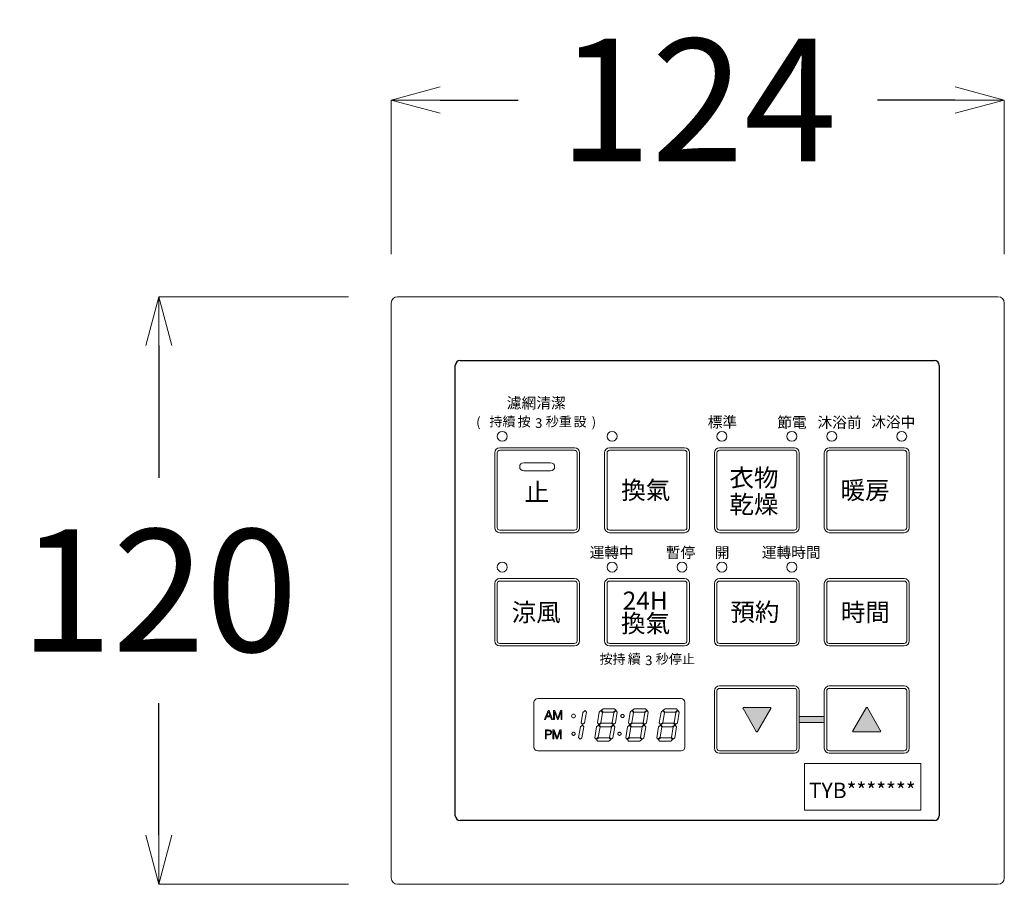
# Model space of a CAD drawing. Units: millimetres. Extents: x 2460 to 4708, y -6046 to -3176.
# Drawn here: x 3444 to 3645, y -5382 to -5205 of the extents above; entities that cross this region are included whole.
import ezdxf

# ---------------------------------------------------------------- set-up
doc = ezdxf.new("R2010")
doc.units = ezdxf.units.MM
doc.layers.add('標註線', color=7, linetype='Continuous', lineweight=9)
doc.layers.add('繪圖線', color=7, linetype='Continuous')
doc.layers.get('0').off()
doc.styles.get("Standard").update_dxf_attribs({"font": 'MSJH.ttf', "height": 25})
doc.dimstyles.get("Standard").update_dxf_attribs({"dimtxt": 25, "dimasz": 10, "dimexe": 0, "dimexo": 10, "dimgap": 10, "dimtad": 0, "dimtih": 1, "dimtoh": 1, "dimdec": 1, "dimdsep": 46, "dimtxsty": 'Standard', "dimblk": 'OPEN30', "dimcen": 0.09, "dimadec": 0, "dimazin": 2, "dimtfac": 1, "dimtdec": 1, "dimtofl": 0, "dimtmove": 1, "dimatfit": 3, "dimldrblk": 'OPEN30', "dimfxl": 1, "dimtolj": 1, "dimtzin": 0, "dimlwe": 9, "dimarcsym": 0})

# ---------------------------------------------------------------- blocks, each defined once
blk = doc.blocks.new('_OPEN30')
at = {"color": 0, "linetype": 'ByBlock'}
for p, q in [((-1, 0.268), (0, 0)), ((0, 0), (-1, -0.268)), ((0, 0), (-1, 0))]:
    blk.add_line(p, q, dxfattribs=at)
blk = doc.blocks.new('*D12')
at = {"layer": 'Defpoints', "color": 0, "transparency": 16777216}
for p in [(3645.28, -5221.4), (3520.15, -5262.83), (3645.28, -5262.83)]:
    blk.add_point(p, dxfattribs=at)
at = {"layer": '標註線', "color": 0, "linetype": 'Continuous', "lineweight": 9, "transparency": 16777216}
for p, q in [((3520.15, -5252.83), (3520.15, -5221.4)), ((3645.28, -5252.83), (3645.28, -5221.4))]:
    blk.add_line(p, q, dxfattribs=at)
at = {"layer": '標註線', "color": 0, "linetype": 'Continuous', "lineweight": -2, "transparency": 16777216}
for p, q in [((3530.15, -5221.4), (3546.05, -5221.4)), ((3635.28, -5221.4), (3619.38, -5221.4))]:
    blk.add_line(p, q, dxfattribs=at)
at = {"layer": '標註線', "color": 0, "lineweight": -2, "transparency": 16777216, "xscale": 10, "yscale": 10, "zscale": 10, "rotation": 180}
blk.add_blockref('_OPEN30', (3520.15, -5221.4), dxfattribs=at)
at = {"layer": '標註線', "color": 0, "lineweight": -2, "transparency": 16777216, "xscale": 10, "yscale": 10, "zscale": 10}
blk.add_blockref('_OPEN30', (3645.28, -5221.4), dxfattribs=at)
at = {"layer": '標註線', "color": 0, "transparency": 16777216, "insert": (3582.72, -5221.4), "char_height": 25, "attachment_point": 5}
blk.add_mtext('\\A1;124', dxfattribs=at)
blk = doc.blocks.new('*D13')
at = {"layer": 'Defpoints', "color": 0, "transparency": 16777216}
for p in [(3521.44, -5261.54), (3472.72, -5381.5), (3521.44, -5381.5)]:
    blk.add_point(p, dxfattribs=at)
at = {"layer": '標註線', "color": 0, "linetype": 'Continuous', "lineweight": 9, "transparency": 16777216}
for p, q in [((3511.44, -5261.54), (3472.72, -5261.54)), ((3511.44, -5381.5), (3472.72, -5381.5))]:
    blk.add_line(p, q, dxfattribs=at)
at = {"layer": '標註線', "color": 0, "linetype": 'Continuous', "lineweight": -2, "transparency": 16777216}
for p, q in [((3472.72, -5271.54), (3472.72, -5298.53)), ((3472.72, -5371.5), (3472.72, -5344.51))]:
    blk.add_line(p, q, dxfattribs=at)
at = {"layer": '標註線', "color": 0, "lineweight": -2, "transparency": 16777216, "xscale": 10, "yscale": 10, "zscale": 10}
for p, rotation in [((3472.72, -5261.54), 90), ((3472.72, -5381.5), 270)]:
    blk.add_blockref('_OPEN30', p, dxfattribs=dict(at, rotation=rotation))
at = {"layer": '標註線', "color": 0, "transparency": 16777216, "insert": (3472.72, -5321.52), "char_height": 25, "attachment_point": 5}
blk.add_mtext('\\A1;120', dxfattribs=at)

msp = doc.modelspace()

# ---------------------------------------------------------------- hatches: boundary and pattern name
at = {"layer": '繪圖線', "lineweight": 0}
h = msp.add_hatch(color=256, dxfattribs=at)
h.dxf.hatch_style = 2
edge = h.paths.add_edge_path()
edge.add_spline(control_points=[(3594.65, -5350.29), (3594.65, -5350.29), (3594.65, -5350.29), (3594.68, -5350.35), (3594.73, -5350.39), (3594.78, -5350.39), (3594.84, -5350.39), (3594.89, -5350.35), (3594.92, -5350.29), (3594.92, -5350.29), (3597.62, -5345.61), (3597.62, -5345.61), (3597.64, -5345.58), (3597.65, -5345.55), (3597.65, -5345.52), (3597.65, -5345.43), (3597.57, -5345.38), (3597.48, -5345.38), (3597.48, -5345.38), (3592.08, -5345.38), (3592.08, -5345.38), (3591.99, -5345.38), (3591.92, -5345.43), (3591.92, -5345.52), (3591.92, -5345.55), (3591.93, -5345.58), (3591.95, -5345.61), (3591.95, -5345.61), (3594.65, -5350.29), (3594.65, -5350.29)], knot_values=[-1, 0, 0, 0, 0, 0, 1, 1, 1, 2, 2, 2, 3, 3, 3, 4, 4, 4, 5, 5, 5, 6, 6, 6, 7, 7, 7, 8, 8, 8, 9, 9, 9, 9], degree=3, periodic=0)
h = msp.add_hatch(color=256, dxfattribs=at)
h.dxf.hatch_style = 2
h.paths.add_polyline_path([(3608.54, -5348.49), (3603.44, -5348.49), (3603.44, -5347.27), (3608.54, -5347.27)])
h = msp.add_hatch(color=256, dxfattribs=at)
h.dxf.hatch_style = 2
edge = h.paths.add_edge_path()
edge.add_spline(control_points=[(3614.36, -5350.15), (3614.36, -5350.15), (3614.36, -5350.15), (3614.34, -5350.18), (3614.33, -5350.21), (3614.33, -5350.25), (3614.33, -5350.33), (3614.41, -5350.39), (3614.5, -5350.39), (3614.5, -5350.39), (3619.9, -5350.39), (3619.9, -5350.39), (3620, -5350.39), (3620.07, -5350.33), (3620.07, -5350.25), (3620.07, -5350.21), (3620.06, -5350.18), (3620.04, -5350.15), (3620.04, -5350.15), (3617.34, -5345.47), (3617.34, -5345.47), (3617.31, -5345.41), (3617.26, -5345.38), (3617.2, -5345.38), (3617.15, -5345.38), (3617.1, -5345.41), (3617.06, -5345.47), (3617.06, -5345.47), (3614.36, -5350.15), (3614.36, -5350.15)], knot_values=[-1, 0, 0, 0, 0, 0, 1, 1, 1, 2, 2, 2, 3, 3, 3, 4, 4, 4, 5, 5, 5, 6, 6, 6, 7, 7, 7, 8, 8, 8, 9, 9, 9, 9], degree=3, periodic=0)

# ---------------------------------------------------------------- linework, layer by layer
at = {"layer": '繪圖線'}
for p, q in [((3534.23, -5274.58), (3631, -5274.58)), ((3533.23, -5367.5), (3533.23, -5275.58)), ((3632, -5275.58), (3632, -5367.5)), ((3631, -5368.5), (3534.23, -5368.5))]:
    msp.add_line(p, q, dxfattribs=at)
at = {"layer": '繪圖線', "lineweight": 0}
for p, q in [((3549.28, -5344.38), (3549.28, -5353.46)), ((3579.3, -5343.59), (3550.07, -5343.59)), ((3580.09, -5353.46), (3580.09, -5344.38)), ((3551.46, -5347.85), (3552.17, -5346.04)), ((3551.85, -5347.28), (3551.64, -5347.85)), ((3552.67, -5347.28), (3551.85, -5347.28)), ((3552.26, -5346.19), (3551.91, -5347.14)), ((3551.91, -5347.14), (3552.62, -5347.14)), ((3552.17, -5346.04), (3552.37, -5346.04)), ((3552.62, -5347.14), (3552.26, -5346.19)), ((3552.37, -5346.04), (3553.06, -5347.85)), ((3552.88, -5347.85), (3552.67, -5347.28)), ((3553.29, -5347.85), (3553.29, -5346.04)), ((3553.29, -5346.04), (3553.55, -5346.04)), ((3553.47, -5346.24), (3553.46, -5346.24)), ((3553.46, -5346.24), (3553.46, -5347.85)), ((3554.06, -5347.85), (3553.47, -5346.24)), ((3553.55, -5346.04), (3554.15, -5347.64)), ((3554.15, -5347.64), (3554.73, -5346.04)), ((3554.82, -5346.24), (3554.22, -5347.85)), ((3554.73, -5346.04), (3554.99, -5346.04)), ((3554.82, -5347.85), (3554.82, -5346.24)), ((3554.82, -5346.24), (3554.82, -5346.24)), ((3554.99, -5346.04), (3554.99, -5347.85)), ((3559.27, -5346.42), (3558.91, -5348.54)), ((3559.72, -5346.04), (3559.27, -5346.42)), ((3559.6, -5348.52), (3559.98, -5346.34)), ((3559.98, -5346.34), (3559.72, -5346.04)), ((3562.6, -5346.33), (3562.23, -5348.54)), ((3562.96, -5346.03), (3562.6, -5346.33)), ((3562.92, -5348.52), (3563.28, -5346.41)), ((3563.28, -5346.41), (3562.96, -5346.03)), ((3563.05, -5345.95), (3563.41, -5345.65)), ((3563.38, -5346.33), (3563.05, -5345.95)), ((3565.52, -5346.33), (3563.38, -5346.33)), ((3563.41, -5345.65), (3565.72, -5345.65)), ((3565.59, -5346.42), (3565.23, -5348.54)), ((3565.97, -5345.95), (3565.52, -5346.33)), ((3566.04, -5346.04), (3565.59, -5346.42)), ((3565.72, -5345.65), (3565.97, -5345.95)), ((3565.92, -5348.52), (3566.3, -5346.34)), ((3566.3, -5346.34), (3566.04, -5346.04)), ((3567.04, -5347.09), (3567.05, -5347.04)), ((3567.04, -5347.14), (3567.04, -5347.09)), ((3567.04, -5347.19), (3567.04, -5347.14)), ((3567.05, -5347.23), (3567.04, -5347.19)), ((3567.05, -5347.04), (3567.07, -5347)), ((3567.07, -5347.28), (3567.05, -5347.23)), ((3567.07, -5347), (3567.09, -5346.96)), ((3567.09, -5347.32), (3567.07, -5347.28)), ((3567.09, -5346.96), (3567.12, -5346.92)), ((3567.12, -5347.35), (3567.09, -5347.32)), ((3567.12, -5346.92), (3567.15, -5346.89)), ((3567.15, -5347.38), (3567.12, -5347.35)), ((3567.15, -5346.89), (3567.19, -5346.86)), ((3567.19, -5346.86), (3567.23, -5346.84)), ((3567.23, -5346.84), (3567.27, -5346.83)), ((3567.27, -5346.83), (3567.32, -5346.82)), ((3567.32, -5346.82), (3567.36, -5346.81)), ((3567.36, -5346.81), (3567.41, -5346.82)), ((3567.41, -5346.82), (3567.46, -5346.83)), ((3567.46, -5346.83), (3567.5, -5346.84)), ((3567.5, -5346.84), (3567.54, -5346.86)), ((3567.54, -5346.86), (3567.58, -5346.89)), ((3567.58, -5346.89), (3567.61, -5346.92)), ((3567.61, -5347.35), (3567.58, -5347.38)), ((3567.61, -5346.92), (3567.64, -5346.96)), ((3567.64, -5347.32), (3567.61, -5347.35)), ((3567.64, -5346.96), (3567.66, -5347)), ((3567.66, -5347.28), (3567.64, -5347.32)), ((3567.66, -5347), (3567.68, -5347.04)), ((3567.68, -5347.23), (3567.66, -5347.28)), ((3567.68, -5347.04), (3567.69, -5347.09)), ((3567.69, -5347.19), (3567.68, -5347.23)), ((3567.69, -5347.09), (3567.69, -5347.14)), ((3567.69, -5347.14), (3567.69, -5347.19)), ((3568.92, -5346.33), (3568.55, -5348.54)), ((3569.28, -5346.03), (3568.92, -5346.33)), ((3569.24, -5348.52), (3569.6, -5346.41)), ((3569.6, -5346.41), (3569.28, -5346.03)), ((3569.37, -5345.95), (3569.73, -5345.65)), ((3569.7, -5346.33), (3569.37, -5345.95)), ((3571.84, -5346.33), (3569.7, -5346.33)), ((3569.73, -5345.65), (3572.04, -5345.65)), ((3571.91, -5346.42), (3571.55, -5348.54)), ((3572.29, -5345.95), (3571.84, -5346.33)), ((3572.36, -5346.04), (3571.91, -5346.42)), ((3572.04, -5345.65), (3572.29, -5345.95)), ((3572.24, -5348.52), (3572.62, -5346.34)), ((3572.62, -5346.34), (3572.36, -5346.04)), ((3575.24, -5346.33), (3574.87, -5348.54)), ((3575.6, -5346.03), (3575.24, -5346.33)), ((3575.56, -5348.52), (3575.92, -5346.41)), ((3575.92, -5346.41), (3575.6, -5346.03)), ((3575.69, -5345.95), (3576.05, -5345.65)), ((3576.02, -5346.33), (3575.69, -5345.95)), ((3578.16, -5346.33), (3576.02, -5346.33)), ((3576.05, -5345.65), (3578.36, -5345.65)), ((3578.23, -5346.42), (3577.87, -5348.54)), ((3578.61, -5345.95), (3578.16, -5346.33)), ((3578.68, -5346.04), (3578.23, -5346.42)), ((3578.36, -5345.65), (3578.61, -5345.95)), ((3578.56, -5348.52), (3578.94, -5346.34)), ((3578.94, -5346.34), (3578.68, -5346.04)), ((3603.44, -5348.49), (3603.44, -5347.27)), ((3603.44, -5347.27), (3608.54, -5347.27)), ((3608.54, -5347.27), (3608.54, -5348.49)), ((3551.64, -5347.85), (3551.46, -5347.85)), ((3553.06, -5347.85), (3552.88, -5347.85)), ((3553.46, -5347.85), (3553.29, -5347.85)), ((3554.22, -5347.85), (3554.06, -5347.85)), ((3554.15, -5347.64), (3554.15, -5347.64)), ((3554.99, -5347.85), (3554.82, -5347.85)), ((3559.17, -5349.02), (3558.76, -5349.38)), ((3558.91, -5348.54), (3559.19, -5348.85)), ((3559.08, -5351.58), (3559.45, -5349.37)), ((3559.45, -5349.37), (3559.17, -5349.02)), ((3559.19, -5348.85), (3559.6, -5348.52)), ((3562.49, -5349.03), (3562.08, -5349.38)), ((3562.23, -5348.54), (3562.5, -5348.87)), ((3562.42, -5351.48), (3562.77, -5349.37)), ((3562.77, -5349.37), (3562.49, -5349.03)), ((3562.5, -5348.87), (3562.92, -5348.52)), ((3562.98, -5348.61), (3562.57, -5348.96)), ((3562.57, -5348.96), (3562.9, -5349.34)), ((3562.9, -5349.34), (3564.95, -5349.34)), ((3565.14, -5348.61), (3562.98, -5348.61)), ((3564.95, -5349.34), (3565.42, -5348.95)), ((3565.49, -5349.02), (3565.08, -5349.38)), ((3565.42, -5348.95), (3565.14, -5348.61)), ((3565.23, -5348.54), (3565.51, -5348.85)), ((3565.4, -5351.58), (3565.77, -5349.37)), ((3565.77, -5349.37), (3565.49, -5349.02)), ((3565.51, -5348.85), (3565.92, -5348.52)), ((3567.19, -5347.41), (3567.15, -5347.38)), ((3567.23, -5347.43), (3567.19, -5347.41)), ((3567.27, -5347.45), (3567.23, -5347.43)), ((3567.32, -5347.46), (3567.27, -5347.45)), ((3567.36, -5347.46), (3567.32, -5347.46)), ((3567.41, -5347.46), (3567.36, -5347.46)), ((3567.46, -5347.45), (3567.41, -5347.46)), ((3567.5, -5347.43), (3567.46, -5347.45)), ((3567.54, -5347.41), (3567.5, -5347.43)), ((3567.58, -5347.38), (3567.54, -5347.41)), ((3568.81, -5349.03), (3568.4, -5349.38)), ((3568.55, -5348.54), (3568.82, -5348.87)), ((3568.74, -5351.48), (3569.09, -5349.37)), ((3569.09, -5349.37), (3568.81, -5349.03)), ((3568.82, -5348.87), (3569.24, -5348.52)), ((3569.3, -5348.61), (3568.89, -5348.96)), ((3568.89, -5348.96), (3569.22, -5349.34)), ((3569.22, -5349.34), (3571.27, -5349.34)), ((3571.46, -5348.61), (3569.3, -5348.61)), ((3571.27, -5349.34), (3571.74, -5348.95)), ((3571.81, -5349.02), (3571.4, -5349.38)), ((3571.74, -5348.95), (3571.46, -5348.61)), ((3571.55, -5348.54), (3571.83, -5348.85)), ((3571.72, -5351.58), (3572.09, -5349.37)), ((3572.09, -5349.37), (3571.81, -5349.02)), ((3571.83, -5348.85), (3572.24, -5348.52)), ((3575.13, -5349.03), (3574.72, -5349.38)), ((3574.87, -5348.54), (3575.14, -5348.87)), ((3575.06, -5351.48), (3575.41, -5349.37)), ((3575.41, -5349.37), (3575.13, -5349.03)), ((3575.14, -5348.87), (3575.56, -5348.52)), ((3575.62, -5348.61), (3575.21, -5348.96)), ((3575.21, -5348.96), (3575.54, -5349.34)), ((3575.54, -5349.34), (3577.59, -5349.34)), ((3577.78, -5348.61), (3575.62, -5348.61)), ((3577.59, -5349.34), (3578.06, -5348.95)), ((3578.13, -5349.02), (3577.72, -5349.38)), ((3578.06, -5348.95), (3577.78, -5348.61)), ((3577.87, -5348.54), (3578.15, -5348.85)), ((3578.04, -5351.58), (3578.41, -5349.37)), ((3578.41, -5349.37), (3578.13, -5349.02)), ((3578.15, -5348.85), (3578.56, -5348.52)), ((3608.54, -5348.49), (3603.44, -5348.49)), ((3553.15, -5351.8), (3553.15, -5349.99)), ((3553.15, -5349.99), (3553.41, -5349.99)), ((3553.33, -5350.19), (3553.32, -5350.19)), ((3553.32, -5350.19), (3553.32, -5351.8)), ((3553.92, -5351.8), (3553.33, -5350.19)), ((3553.41, -5349.99), (3554.01, -5351.59)), ((3554.01, -5351.59), (3554.59, -5349.99)), ((3554.68, -5350.19), (3554.08, -5351.8)), ((3554.59, -5349.99), (3554.85, -5349.99)), ((3554.68, -5351.8), (3554.68, -5350.19)), ((3554.68, -5350.19), (3554.68, -5350.19)), ((3554.85, -5349.99), (3554.85, -5351.8)), ((3557.04, -5350.72), (3557.05, -5350.68)), ((3557.04, -5350.77), (3557.04, -5350.72)), ((3557.04, -5350.82), (3557.04, -5350.77)), ((3557.05, -5350.87), (3557.04, -5350.82)), ((3557.05, -5350.68), (3557.07, -5350.63)), ((3557.07, -5350.91), (3557.05, -5350.87)), ((3557.07, -5350.63), (3557.09, -5350.59)), ((3557.09, -5350.95), (3557.07, -5350.91)), ((3557.09, -5350.59), (3557.12, -5350.56)), ((3557.12, -5350.99), (3557.09, -5350.95)), ((3557.12, -5350.56), (3557.15, -5350.53)), ((3557.15, -5351.02), (3557.12, -5350.99)), ((3557.15, -5350.53), (3557.19, -5350.5)), ((3557.19, -5351.05), (3557.15, -5351.02)), ((3557.19, -5350.5), (3557.23, -5350.48)), ((3557.23, -5351.07), (3557.19, -5351.05)), ((3557.23, -5350.48), (3557.27, -5350.46)), ((3557.27, -5351.08), (3557.23, -5351.07)), ((3557.27, -5350.46), (3557.32, -5350.45)), ((3557.32, -5351.1), (3557.27, -5351.08)), ((3557.32, -5350.45), (3557.36, -5350.45)), ((3557.36, -5351.1), (3557.32, -5351.1)), ((3557.36, -5350.45), (3557.41, -5350.45)), ((3557.41, -5351.1), (3557.36, -5351.1)), ((3557.41, -5350.45), (3557.46, -5350.46)), ((3557.46, -5351.08), (3557.41, -5351.1)), ((3557.46, -5350.46), (3557.5, -5350.48)), ((3557.5, -5351.07), (3557.46, -5351.08)), ((3557.5, -5350.48), (3557.54, -5350.5)), ((3557.54, -5351.05), (3557.5, -5351.07)), ((3557.54, -5350.5), (3557.58, -5350.53)), ((3557.58, -5351.02), (3557.54, -5351.05)), ((3557.58, -5350.53), (3557.61, -5350.56)), ((3557.61, -5350.99), (3557.58, -5351.02)), ((3557.61, -5350.56), (3557.64, -5350.59)), ((3557.64, -5350.95), (3557.61, -5350.99)), ((3557.64, -5350.59), (3557.66, -5350.63)), ((3557.66, -5350.91), (3557.64, -5350.95)), ((3557.66, -5350.63), (3557.68, -5350.68)), ((3557.68, -5350.87), (3557.66, -5350.91)), ((3557.68, -5350.68), (3557.69, -5350.72)), ((3557.69, -5350.82), (3557.68, -5350.87)), ((3557.69, -5350.72), (3557.69, -5350.77)), ((3557.69, -5350.77), (3557.69, -5350.82)), ((3558.76, -5349.38), (3558.39, -5351.51)), ((3562.08, -5349.38), (3561.71, -5351.57)), ((3565.08, -5349.38), (3564.72, -5351.51)), ((3566.42, -5350.72), (3566.43, -5350.68)), ((3566.42, -5350.77), (3566.42, -5350.72)), ((3566.42, -5350.82), (3566.42, -5350.77)), ((3566.43, -5350.87), (3566.42, -5350.82)), ((3566.43, -5350.68), (3566.45, -5350.63)), ((3566.45, -5350.91), (3566.43, -5350.87)), ((3566.45, -5350.63), (3566.47, -5350.59)), ((3566.47, -5350.95), (3566.45, -5350.91)), ((3566.47, -5350.59), (3566.5, -5350.56)), ((3566.5, -5350.99), (3566.47, -5350.95)), ((3566.5, -5350.56), (3566.53, -5350.53)), ((3566.53, -5351.02), (3566.5, -5350.99)), ((3566.53, -5350.53), (3566.57, -5350.5)), ((3566.57, -5351.05), (3566.53, -5351.02)), ((3566.57, -5350.5), (3566.61, -5350.48)), ((3566.61, -5351.07), (3566.57, -5351.05)), ((3566.61, -5350.48), (3566.65, -5350.46)), ((3566.65, -5351.08), (3566.61, -5351.07)), ((3566.65, -5350.46), (3566.69, -5350.45)), ((3566.69, -5351.1), (3566.65, -5351.08)), ((3566.69, -5350.45), (3566.74, -5350.45)), ((3566.74, -5351.1), (3566.69, -5351.1)), ((3566.74, -5350.45), (3566.79, -5350.45)), ((3566.79, -5351.1), (3566.74, -5351.1)), ((3566.79, -5350.45), (3566.84, -5350.46)), ((3566.84, -5351.08), (3566.79, -5351.1)), ((3566.84, -5350.46), (3566.88, -5350.48)), ((3566.88, -5351.07), (3566.84, -5351.08)), ((3566.88, -5350.48), (3566.92, -5350.5)), ((3566.92, -5351.05), (3566.88, -5351.07)), ((3566.92, -5350.5), (3566.96, -5350.53)), ((3566.96, -5351.02), (3566.92, -5351.05)), ((3566.96, -5350.53), (3566.99, -5350.56)), ((3566.99, -5350.99), (3566.96, -5351.02)), ((3566.99, -5350.56), (3567.02, -5350.59)), ((3567.02, -5350.95), (3566.99, -5350.99)), ((3567.02, -5350.59), (3567.04, -5350.63)), ((3567.04, -5350.91), (3567.02, -5350.95)), ((3567.04, -5350.63), (3567.06, -5350.68)), ((3567.06, -5350.87), (3567.04, -5350.91)), ((3567.06, -5350.68), (3567.07, -5350.72)), ((3567.07, -5350.82), (3567.06, -5350.87)), ((3567.07, -5350.72), (3567.07, -5350.77)), ((3567.07, -5350.77), (3567.07, -5350.82)), ((3568.4, -5349.38), (3568.03, -5351.57)), ((3571.4, -5349.38), (3571.04, -5351.51)), ((3574.72, -5349.38), (3574.35, -5351.57)), ((3577.72, -5349.38), (3577.36, -5351.51)), ((3553.32, -5351.8), (3553.15, -5351.8)), ((3554.08, -5351.8), (3553.92, -5351.8)), ((3554.01, -5351.59), (3554.01, -5351.59)), ((3554.85, -5351.8), (3554.68, -5351.8)), ((3558.39, -5351.51), (3558.72, -5351.88)), ((3558.72, -5351.88), (3559.08, -5351.58)), ((3561.71, -5351.57), (3561.95, -5351.86)), ((3561.95, -5351.86), (3562.42, -5351.48)), ((3562.48, -5351.57), (3562.03, -5351.95)), ((3562.03, -5351.95), (3562.28, -5352.26)), ((3562.28, -5352.26), (3564.58, -5352.26)), ((3564.62, -5351.57), (3562.48, -5351.57)), ((3564.58, -5352.26), (3564.95, -5351.95)), ((3564.95, -5351.95), (3564.62, -5351.57)), ((3564.72, -5351.51), (3565.04, -5351.88)), ((3565.04, -5351.88), (3565.4, -5351.58)), ((3568.03, -5351.57), (3568.27, -5351.86)), ((3568.27, -5351.86), (3568.74, -5351.48)), ((3568.8, -5351.57), (3568.35, -5351.95)), ((3568.35, -5351.95), (3568.6, -5352.26)), ((3568.6, -5352.26), (3570.9, -5352.26)), ((3570.95, -5351.57), (3568.8, -5351.57)), ((3570.9, -5352.26), (3571.27, -5351.95)), ((3571.27, -5351.95), (3570.95, -5351.57)), ((3571.04, -5351.51), (3571.36, -5351.88)), ((3571.36, -5351.88), (3571.72, -5351.58)), ((3574.35, -5351.57), (3574.59, -5351.86)), ((3574.59, -5351.86), (3575.06, -5351.48)), ((3575.12, -5351.57), (3574.67, -5351.95)), ((3574.67, -5351.95), (3574.92, -5352.26)), ((3574.92, -5352.26), (3577.22, -5352.26)), ((3577.27, -5351.57), (3575.12, -5351.57)), ((3577.22, -5352.26), (3577.59, -5351.95)), ((3577.59, -5351.95), (3577.27, -5351.57)), ((3577.36, -5351.51), (3577.68, -5351.88)), ((3577.68, -5351.88), (3578.04, -5351.58)), ((3550.07, -5354.25), (3579.3, -5354.25))]:
    msp.add_line(p, q, dxfattribs=at)
at = {"layer": '繪圖線', "lineweight": 0, "ltscale": 0.5}
for p, q in [((3604.52, -5356.87), (3604.52, -5366.35)), ((3604.52, -5356.87), (3628.22, -5356.87)), ((3628.22, -5356.87), (3628.22, -5366.35)), ((3604.52, -5366.35), (3628.22, -5366.35))]:
    msp.add_line(p, q, dxfattribs=at)
at = {"layer": '繪圖線', "lineweight": 0}
msp.add_circle((3557.36, -5347.14), 0.395, dxfattribs=at)
at = {"layer": '繪圖線'}
for centre, start, end in [((3534.23, -5275.58), 90, 180), ((3631, -5275.58), 0, 90), ((3534.23, -5367.5), 180, 270), ((3631, -5367.5), 270, 0)]:
    msp.add_arc(centre, 1, start, end, dxfattribs=at)
at = {"layer": '繪圖線', "lineweight": 0}
for centre, start, end in [((3550.07, -5344.38), 90, 180), ((3579.3, -5344.38), 0, 90), ((3550.07, -5353.46), 180, 270), ((3579.3, -5353.46), 270, 0)]:
    msp.add_arc(centre, 0.79, start, end, dxfattribs=at)
at = {"layer": '繪圖線', "lineweight": 20}
for points in [[(3520.15, -5262.83), (3520.15, -5262.12), (3520.73, -5261.54), (3521.44, -5261.54)], [(3520.15, -5380.21), (3520.15, -5380.21), (3520.15, -5262.83), (3520.15, -5262.83)], [(3521.44, -5261.54), (3521.44, -5261.54), (3643.99, -5261.54), (3643.99, -5261.54)], [(3643.99, -5261.54), (3644.7, -5261.54), (3645.28, -5262.12), (3645.28, -5262.83)], [(3645.28, -5262.83), (3645.28, -5262.83), (3645.28, -5380.21), (3645.28, -5380.21)], [(3521.44, -5381.5), (3520.73, -5381.5), (3520.15, -5380.92), (3520.15, -5380.21)], [(3643.99, -5381.5), (3643.99, -5381.5), (3521.44, -5381.5), (3521.44, -5381.5)], [(3645.28, -5380.21), (3645.28, -5380.92), (3644.7, -5381.5), (3643.99, -5381.5)]]:
    msp.add_open_spline(points, degree=3, dxfattribs=at)
at = {"layer": '繪圖線', "lineweight": 0}
for points, knots in [([(3543.83, -5290.05), (3543.83, -5290.62), (3543.37, -5291.07), (3542.81, -5291.07), (3542.25, -5291.07), (3541.79, -5290.62), (3541.79, -5290.05), (3541.79, -5289.49), (3542.25, -5289.04), (3542.81, -5289.04), (3543.37, -5289.04), (3543.83, -5289.49), (3543.83, -5290.05)], [0, 0, 0, 0, 1, 1, 1, 2, 2, 2, 3, 3, 3, 4, 4, 4, 4]), ([(3566.25, -5290.05), (3566.25, -5290.62), (3565.79, -5291.07), (3565.23, -5291.07), (3564.67, -5291.07), (3564.21, -5290.62), (3564.21, -5290.05), (3564.21, -5289.49), (3564.67, -5289.04), (3565.23, -5289.04), (3565.79, -5289.04), (3566.25, -5289.49), (3566.25, -5290.05)], [0, 0, 0, 0, 1, 1, 1, 2, 2, 2, 3, 3, 3, 4, 4, 4, 4]), ([(3588.67, -5290.05), (3588.67, -5290.62), (3588.21, -5291.07), (3587.65, -5291.07), (3587.09, -5291.07), (3586.63, -5290.62), (3586.63, -5290.05), (3586.63, -5289.49), (3587.09, -5289.04), (3587.65, -5289.04), (3588.21, -5289.04), (3588.67, -5289.49), (3588.67, -5290.05)], [0, 0, 0, 0, 1, 1, 1, 2, 2, 2, 3, 3, 3, 4, 4, 4, 4]), ([(3602.94, -5290.05), (3602.94, -5290.62), (3602.48, -5291.07), (3601.92, -5291.07), (3601.35, -5291.07), (3600.9, -5290.62), (3600.9, -5290.05), (3600.9, -5289.49), (3601.35, -5289.03), (3601.92, -5289.03), (3602.48, -5289.03), (3602.94, -5289.49), (3602.94, -5290.05)], [0, 0, 0, 0, 1, 1, 1, 2, 2, 2, 3, 3, 3, 4, 4, 4, 4]), ([(3602.94, -5290.05), (3602.94, -5290.62), (3602.48, -5291.07), (3601.92, -5291.07), (3601.35, -5291.07), (3600.9, -5290.62), (3600.9, -5290.05), (3600.9, -5289.49), (3601.35, -5289.04), (3601.92, -5289.04), (3602.48, -5289.04), (3602.94, -5289.49), (3602.94, -5290.05)], [0, 0, 0, 0, 1, 1, 1, 2, 2, 2, 3, 3, 3, 4, 4, 4, 4]), ([(3611.09, -5290.05), (3611.09, -5290.62), (3610.63, -5291.07), (3610.07, -5291.07), (3609.51, -5291.07), (3609.05, -5290.62), (3609.05, -5290.05), (3609.05, -5289.49), (3609.51, -5289.04), (3610.07, -5289.04), (3610.63, -5289.04), (3611.09, -5289.49), (3611.09, -5290.05)], [0, 0, 0, 0, 1, 1, 1, 2, 2, 2, 3, 3, 3, 4, 4, 4, 4]), ([(3625.36, -5290.05), (3625.36, -5290.62), (3624.9, -5291.07), (3624.34, -5291.07), (3623.77, -5291.07), (3623.32, -5290.62), (3623.32, -5290.05), (3623.32, -5289.49), (3623.77, -5289.04), (3624.34, -5289.04), (3624.9, -5289.04), (3625.36, -5289.49), (3625.36, -5290.05)], [0, 0, 0, 0, 1, 1, 1, 2, 2, 2, 3, 3, 3, 4, 4, 4, 4]), ([(3547.19, -5295.45), (3546.74, -5295.45), (3546.37, -5295.82), (3546.37, -5296.27), (3546.37, -5296.72), (3546.74, -5297.08), (3547.19, -5297.08)], [1, 1, 1, 1, 2, 2, 2, 3, 3, 3, 3]), ([(3552.69, -5297.08), (3553.14, -5297.08), (3553.51, -5296.72), (3553.51, -5296.27), (3553.51, -5295.82), (3553.14, -5295.45), (3552.69, -5295.45)], [4, 4, 4, 4, 5, 5, 5, 6, 6, 6, 6]), ([(3543.83, -5316.75), (3543.83, -5317.31), (3543.37, -5317.77), (3542.81, -5317.77), (3542.25, -5317.77), (3541.79, -5317.31), (3541.79, -5316.75), (3541.79, -5316.19), (3542.25, -5315.73), (3542.81, -5315.73), (3543.37, -5315.73), (3543.83, -5316.19), (3543.83, -5316.75)], [0, 0, 0, 0, 1, 1, 1, 2, 2, 2, 3, 3, 3, 4, 4, 4, 4]), ([(3566.25, -5316.75), (3566.25, -5317.31), (3565.79, -5317.77), (3565.23, -5317.77), (3564.67, -5317.77), (3564.21, -5317.31), (3564.21, -5316.75), (3564.21, -5316.19), (3564.67, -5315.73), (3565.23, -5315.73), (3565.79, -5315.73), (3566.25, -5316.19), (3566.25, -5316.75)], [0, 0, 0, 0, 1, 1, 1, 2, 2, 2, 3, 3, 3, 4, 4, 4, 4]), ([(3566.25, -5316.75), (3566.25, -5317.31), (3565.79, -5317.77), (3565.23, -5317.77), (3564.67, -5317.77), (3564.21, -5317.31), (3564.21, -5316.75), (3564.21, -5316.19), (3564.67, -5315.73), (3565.23, -5315.73), (3565.79, -5315.73), (3566.25, -5316.19), (3566.25, -5316.75)], [0, 0, 0, 0, 1, 1, 1, 2, 2, 2, 3, 3, 3, 4, 4, 4, 4]), ([(3580.51, -5316.75), (3580.51, -5317.31), (3580.06, -5317.77), (3579.5, -5317.77), (3578.93, -5317.77), (3578.48, -5317.31), (3578.48, -5316.75), (3578.48, -5316.19), (3578.93, -5315.73), (3579.5, -5315.73), (3580.06, -5315.73), (3580.51, -5316.19), (3580.51, -5316.75)], [0, 0, 0, 0, 1, 1, 1, 2, 2, 2, 3, 3, 3, 4, 4, 4, 4]), ([(3588.67, -5316.75), (3588.67, -5317.31), (3588.21, -5317.77), (3587.65, -5317.77), (3587.09, -5317.77), (3586.63, -5317.31), (3586.63, -5316.75), (3586.63, -5316.19), (3587.09, -5315.73), (3587.65, -5315.73), (3588.21, -5315.73), (3588.67, -5316.19), (3588.67, -5316.75)], [0, 0, 0, 0, 1, 1, 1, 2, 2, 2, 3, 3, 3, 4, 4, 4, 4]), ([(3602.94, -5316.75), (3602.94, -5317.31), (3602.48, -5317.77), (3601.92, -5317.77), (3601.35, -5317.77), (3600.9, -5317.31), (3600.9, -5316.75), (3600.9, -5316.19), (3601.35, -5315.73), (3601.92, -5315.73), (3602.48, -5315.73), (3602.94, -5316.19), (3602.94, -5316.75)], [0, 0, 0, 0, 1, 1, 1, 2, 2, 2, 3, 3, 3, 4, 4, 4, 4]), ([(3592.08, -5345.38), (3591.99, -5345.38), (3591.92, -5345.43), (3591.92, -5345.52), (3591.92, -5345.55), (3591.93, -5345.58), (3591.95, -5345.61)], [1, 1, 1, 1, 2, 2, 2, 3, 3, 3, 3]), ([(3597.62, -5345.61), (3597.64, -5345.58), (3597.65, -5345.55), (3597.65, -5345.52), (3597.65, -5345.43), (3597.57, -5345.38), (3597.48, -5345.38)], [7, 7, 7, 7, 8, 8, 8, 9, 9, 9, 9]), ([(3617.34, -5345.47), (3617.31, -5345.41), (3617.26, -5345.38), (3617.2, -5345.38), (3617.15, -5345.38), (3617.1, -5345.41), (3617.06, -5345.47)], [1, 1, 1, 1, 2, 2, 2, 3, 3, 3, 3]), ([(3552.28, -5349.99), (3552.75, -5349.99), (3552.87, -5350.23), (3552.87, -5350.5), (3552.87, -5350.9), (3552.51, -5351), (3552.18, -5351)], [2, 2, 2, 2, 3, 3, 3, 4, 4, 4, 4]), ([(3552.18, -5350.86), (3552.5, -5350.86), (3552.7, -5350.79), (3552.7, -5350.49), (3552.7, -5350.26), (3552.55, -5350.14), (3552.23, -5350.14)], [0, 0, 0, 0, 1, 1, 1, 2, 2, 2, 2]), ([(3614.36, -5350.15), (3614.34, -5350.18), (3614.33, -5350.21), (3614.33, -5350.25), (3614.33, -5350.33), (3614.41, -5350.39), (3614.5, -5350.39)], [4, 4, 4, 4, 5, 5, 5, 6, 6, 6, 6])]:
    msp.add_open_spline(points, degree=3, knots=knots, dxfattribs=at)
for points in [[(3541.28, -5293.41), (3541.28, -5292.85), (3541.74, -5292.39), (3542.3, -5292.39)], [(3542.3, -5292.9), (3542.02, -5292.9), (3541.79, -5293.13), (3541.79, -5293.41)], [(3542.3, -5292.39), (3542.3, -5292.39), (3557.59, -5292.39), (3557.59, -5292.39)], [(3557.59, -5292.9), (3557.59, -5292.9), (3542.3, -5292.9), (3542.3, -5292.9)], [(3557.59, -5292.39), (3558.15, -5292.39), (3558.6, -5292.85), (3558.6, -5293.41)], [(3558.1, -5293.41), (3558.1, -5293.13), (3557.87, -5292.9), (3557.59, -5292.9)], [(3563.7, -5293.41), (3563.7, -5292.85), (3564.16, -5292.39), (3564.72, -5292.39)], [(3564.72, -5292.9), (3564.44, -5292.9), (3564.21, -5293.13), (3564.21, -5293.41)], [(3564.72, -5292.39), (3564.72, -5292.39), (3580.01, -5292.39), (3580.01, -5292.39)], [(3580.01, -5292.9), (3580.01, -5292.9), (3564.72, -5292.9), (3564.72, -5292.9)], [(3580.01, -5292.39), (3580.57, -5292.39), (3581.02, -5292.85), (3581.02, -5293.41)], [(3580.52, -5293.41), (3580.52, -5293.13), (3580.29, -5292.9), (3580.01, -5292.9)], [(3586.12, -5293.41), (3586.12, -5292.85), (3586.58, -5292.39), (3587.14, -5292.39)], [(3587.14, -5292.9), (3586.86, -5292.9), (3586.63, -5293.13), (3586.63, -5293.41)], [(3587.14, -5292.39), (3587.14, -5292.39), (3602.43, -5292.39), (3602.43, -5292.39)], [(3602.43, -5292.9), (3602.43, -5292.9), (3587.14, -5292.9), (3587.14, -5292.9)], [(3602.43, -5292.39), (3602.99, -5292.39), (3603.44, -5292.85), (3603.44, -5293.41)], [(3602.93, -5293.41), (3602.93, -5293.13), (3602.71, -5292.9), (3602.43, -5292.9)], [(3608.54, -5293.41), (3608.54, -5292.85), (3609, -5292.39), (3609.56, -5292.39)], [(3609.56, -5292.9), (3609.28, -5292.9), (3609.05, -5293.13), (3609.05, -5293.41)], [(3609.56, -5292.39), (3609.56, -5292.39), (3624.85, -5292.39), (3624.85, -5292.39)], [(3624.85, -5292.9), (3624.85, -5292.9), (3609.56, -5292.9), (3609.56, -5292.9)], [(3624.85, -5292.39), (3625.41, -5292.39), (3625.87, -5292.85), (3625.87, -5293.41)], [(3625.36, -5293.41), (3625.36, -5293.13), (3625.13, -5292.9), (3624.85, -5292.9)], [(3541.28, -5308.7), (3541.28, -5308.7), (3541.28, -5293.41), (3541.28, -5293.41)], [(3541.79, -5293.41), (3541.79, -5293.41), (3541.79, -5308.7), (3541.79, -5308.7)], [(3558.1, -5308.7), (3558.1, -5308.7), (3558.1, -5293.41), (3558.1, -5293.41)], [(3558.6, -5293.41), (3558.6, -5293.41), (3558.6, -5308.7), (3558.6, -5308.7)], [(3563.7, -5308.7), (3563.7, -5308.7), (3563.7, -5293.41), (3563.7, -5293.41)], [(3564.21, -5293.41), (3564.21, -5293.41), (3564.21, -5308.7), (3564.21, -5308.7)], [(3580.52, -5308.7), (3580.52, -5308.7), (3580.52, -5293.41), (3580.52, -5293.41)], [(3581.02, -5293.41), (3581.02, -5293.41), (3581.02, -5308.7), (3581.02, -5308.7)], [(3586.12, -5308.7), (3586.12, -5308.7), (3586.12, -5293.41), (3586.12, -5293.41)], [(3586.63, -5293.41), (3586.63, -5293.41), (3586.63, -5308.7), (3586.63, -5308.7)], [(3602.93, -5308.7), (3602.93, -5308.7), (3602.93, -5293.41), (3602.93, -5293.41)], [(3603.44, -5293.41), (3603.44, -5293.41), (3603.44, -5308.7), (3603.44, -5308.7)], [(3608.54, -5308.7), (3608.54, -5308.7), (3608.54, -5293.41), (3608.54, -5293.41)], [(3609.05, -5293.41), (3609.05, -5293.41), (3609.05, -5308.7), (3609.05, -5308.7)], [(3625.36, -5308.7), (3625.36, -5308.7), (3625.36, -5293.41), (3625.36, -5293.41)], [(3625.87, -5293.41), (3625.87, -5293.41), (3625.87, -5308.7), (3625.87, -5308.7)], [(3552.69, -5295.45), (3552.69, -5295.45), (3547.19, -5295.45), (3547.19, -5295.45)], [(3547.19, -5297.08), (3547.19, -5297.08), (3552.69, -5297.08), (3552.69, -5297.08)], [(3542.3, -5309.72), (3541.74, -5309.72), (3541.28, -5309.26), (3541.28, -5308.7)], [(3541.79, -5308.7), (3541.79, -5308.98), (3542.02, -5309.21), (3542.3, -5309.21)], [(3558.6, -5308.7), (3558.6, -5309.26), (3558.15, -5309.72), (3557.59, -5309.72)], [(3557.59, -5309.21), (3557.87, -5309.21), (3558.1, -5308.98), (3558.1, -5308.7)], [(3564.72, -5309.72), (3564.16, -5309.72), (3563.7, -5309.26), (3563.7, -5308.7)], [(3564.21, -5308.7), (3564.21, -5308.98), (3564.44, -5309.21), (3564.72, -5309.21)], [(3581.02, -5308.7), (3581.02, -5309.26), (3580.57, -5309.72), (3580.01, -5309.72)], [(3580.01, -5309.21), (3580.29, -5309.21), (3580.52, -5308.98), (3580.52, -5308.7)], [(3587.14, -5309.72), (3586.58, -5309.72), (3586.12, -5309.26), (3586.12, -5308.7)], [(3586.63, -5308.7), (3586.63, -5308.98), (3586.86, -5309.21), (3587.14, -5309.21)], [(3603.44, -5308.7), (3603.44, -5309.26), (3602.99, -5309.72), (3602.43, -5309.72)], [(3602.43, -5309.21), (3602.71, -5309.21), (3602.93, -5308.98), (3602.93, -5308.7)], [(3609.56, -5309.72), (3609, -5309.72), (3608.54, -5309.26), (3608.54, -5308.7)], [(3609.05, -5308.7), (3609.05, -5308.98), (3609.28, -5309.21), (3609.56, -5309.21)], [(3625.87, -5308.7), (3625.87, -5309.26), (3625.41, -5309.72), (3624.85, -5309.72)], [(3624.85, -5309.21), (3625.13, -5309.21), (3625.36, -5308.98), (3625.36, -5308.7)], [(3542.3, -5309.21), (3542.3, -5309.21), (3557.59, -5309.21), (3557.59, -5309.21)], [(3557.59, -5309.72), (3557.59, -5309.72), (3542.3, -5309.72), (3542.3, -5309.72)], [(3564.72, -5309.21), (3564.72, -5309.21), (3580.01, -5309.21), (3580.01, -5309.21)], [(3580.01, -5309.72), (3580.01, -5309.72), (3564.72, -5309.72), (3564.72, -5309.72)], [(3587.14, -5309.21), (3587.14, -5309.21), (3602.43, -5309.21), (3602.43, -5309.21)], [(3602.43, -5309.72), (3602.43, -5309.72), (3587.14, -5309.72), (3587.14, -5309.72)], [(3609.56, -5309.21), (3609.56, -5309.21), (3624.85, -5309.21), (3624.85, -5309.21)], [(3624.85, -5309.72), (3624.85, -5309.72), (3609.56, -5309.72), (3609.56, -5309.72)], [(3541.28, -5320.11), (3541.28, -5319.55), (3541.74, -5319.09), (3542.3, -5319.09)], [(3542.3, -5319.09), (3542.3, -5319.09), (3557.59, -5319.09), (3557.59, -5319.09)], [(3557.59, -5319.09), (3558.15, -5319.09), (3558.6, -5319.55), (3558.6, -5320.11)], [(3563.7, -5320.11), (3563.7, -5319.55), (3564.16, -5319.09), (3564.72, -5319.09)], [(3564.72, -5319.09), (3564.72, -5319.09), (3580.01, -5319.09), (3580.01, -5319.09)], [(3580.01, -5319.09), (3580.57, -5319.09), (3581.02, -5319.55), (3581.02, -5320.11)], [(3586.12, -5320.11), (3586.12, -5319.55), (3586.58, -5319.09), (3587.14, -5319.09)], [(3587.14, -5319.09), (3587.14, -5319.09), (3602.43, -5319.09), (3602.43, -5319.09)], [(3602.43, -5319.09), (3602.99, -5319.09), (3603.44, -5319.55), (3603.44, -5320.11)], [(3608.54, -5320.11), (3608.54, -5319.55), (3609, -5319.09), (3609.56, -5319.09)], [(3609.56, -5319.09), (3609.56, -5319.09), (3624.85, -5319.09), (3624.85, -5319.09)], [(3624.85, -5319.09), (3625.41, -5319.09), (3625.87, -5319.55), (3625.87, -5320.11)], [(3541.28, -5331.83), (3541.28, -5331.83), (3541.28, -5320.11), (3541.28, -5320.11)], [(3542.3, -5319.6), (3542.02, -5319.6), (3541.79, -5319.83), (3541.79, -5320.11)], [(3541.79, -5320.11), (3541.79, -5320.11), (3541.79, -5331.83), (3541.79, -5331.83)], [(3557.59, -5319.6), (3557.59, -5319.6), (3542.3, -5319.6), (3542.3, -5319.6)], [(3558.1, -5320.11), (3558.1, -5319.83), (3557.87, -5319.6), (3557.59, -5319.6)], [(3558.1, -5331.83), (3558.1, -5331.83), (3558.1, -5320.11), (3558.1, -5320.11)], [(3558.6, -5320.11), (3558.6, -5320.11), (3558.6, -5331.83), (3558.6, -5331.83)], [(3563.7, -5331.83), (3563.7, -5331.83), (3563.7, -5320.11), (3563.7, -5320.11)], [(3564.72, -5319.6), (3564.44, -5319.6), (3564.21, -5319.83), (3564.21, -5320.11)], [(3564.21, -5320.11), (3564.21, -5320.11), (3564.21, -5331.83), (3564.21, -5331.83)], [(3580.01, -5319.6), (3580.01, -5319.6), (3564.72, -5319.6), (3564.72, -5319.6)], [(3580.52, -5320.11), (3580.52, -5319.83), (3580.29, -5319.6), (3580.01, -5319.6)], [(3580.52, -5331.83), (3580.52, -5331.83), (3580.52, -5320.11), (3580.52, -5320.11)], [(3581.02, -5320.11), (3581.02, -5320.11), (3581.02, -5331.83), (3581.02, -5331.83)], [(3586.12, -5331.83), (3586.12, -5331.83), (3586.12, -5320.11), (3586.12, -5320.11)], [(3587.14, -5319.6), (3586.86, -5319.6), (3586.63, -5319.83), (3586.63, -5320.11)], [(3586.63, -5320.11), (3586.63, -5320.11), (3586.63, -5331.83), (3586.63, -5331.83)], [(3602.43, -5319.6), (3602.43, -5319.6), (3587.14, -5319.6), (3587.14, -5319.6)], [(3602.93, -5320.11), (3602.93, -5319.83), (3602.71, -5319.6), (3602.43, -5319.6)], [(3602.93, -5331.83), (3602.93, -5331.83), (3602.93, -5320.11), (3602.93, -5320.11)], [(3603.44, -5320.11), (3603.44, -5320.11), (3603.44, -5331.83), (3603.44, -5331.83)], [(3608.54, -5331.83), (3608.54, -5331.83), (3608.54, -5320.11), (3608.54, -5320.11)], [(3609.56, -5319.6), (3609.28, -5319.6), (3609.05, -5319.83), (3609.05, -5320.11)], [(3609.05, -5320.11), (3609.05, -5320.11), (3609.05, -5331.83), (3609.05, -5331.83)], [(3624.85, -5319.6), (3624.85, -5319.6), (3609.56, -5319.6), (3609.56, -5319.6)], [(3625.36, -5320.11), (3625.36, -5319.83), (3625.13, -5319.6), (3624.85, -5319.6)], [(3625.36, -5331.83), (3625.36, -5331.83), (3625.36, -5320.11), (3625.36, -5320.11)], [(3625.87, -5320.11), (3625.87, -5320.11), (3625.87, -5331.83), (3625.87, -5331.83)], [(3542.3, -5332.85), (3541.74, -5332.85), (3541.28, -5332.39), (3541.28, -5331.83)], [(3541.79, -5331.83), (3541.79, -5332.11), (3542.02, -5332.34), (3542.3, -5332.34)], [(3542.3, -5332.34), (3542.3, -5332.34), (3557.59, -5332.34), (3557.59, -5332.34)], [(3557.59, -5332.85), (3557.59, -5332.85), (3542.3, -5332.85), (3542.3, -5332.85)], [(3558.6, -5331.83), (3558.6, -5332.39), (3558.15, -5332.85), (3557.59, -5332.85)], [(3557.59, -5332.34), (3557.87, -5332.34), (3558.1, -5332.11), (3558.1, -5331.83)], [(3564.72, -5332.85), (3564.16, -5332.85), (3563.7, -5332.39), (3563.7, -5331.83)], [(3564.21, -5331.83), (3564.21, -5332.11), (3564.44, -5332.34), (3564.72, -5332.34)], [(3564.72, -5332.34), (3564.72, -5332.34), (3580.01, -5332.34), (3580.01, -5332.34)], [(3580.01, -5332.85), (3580.01, -5332.85), (3564.72, -5332.85), (3564.72, -5332.85)], [(3581.02, -5331.83), (3581.02, -5332.39), (3580.57, -5332.85), (3580.01, -5332.85)], [(3580.01, -5332.34), (3580.29, -5332.34), (3580.52, -5332.11), (3580.52, -5331.83)], [(3587.14, -5332.85), (3586.58, -5332.85), (3586.12, -5332.39), (3586.12, -5331.83)], [(3586.63, -5331.83), (3586.63, -5332.11), (3586.86, -5332.34), (3587.14, -5332.34)], [(3587.14, -5332.34), (3587.14, -5332.34), (3602.43, -5332.34), (3602.43, -5332.34)], [(3602.43, -5332.85), (3602.43, -5332.85), (3587.14, -5332.85), (3587.14, -5332.85)], [(3603.44, -5331.83), (3603.44, -5332.39), (3602.99, -5332.85), (3602.43, -5332.85)], [(3602.43, -5332.34), (3602.71, -5332.34), (3602.93, -5332.11), (3602.93, -5331.83)], [(3609.56, -5332.85), (3609, -5332.85), (3608.54, -5332.39), (3608.54, -5331.83)], [(3609.05, -5331.83), (3609.05, -5332.11), (3609.28, -5332.34), (3609.56, -5332.34)], [(3609.56, -5332.34), (3609.56, -5332.34), (3624.85, -5332.34), (3624.85, -5332.34)], [(3624.85, -5332.85), (3624.85, -5332.85), (3609.56, -5332.85), (3609.56, -5332.85)], [(3625.87, -5331.83), (3625.87, -5332.39), (3625.41, -5332.85), (3624.85, -5332.85)], [(3624.85, -5332.34), (3625.13, -5332.34), (3625.36, -5332.11), (3625.36, -5331.83)], [(3586.12, -5342.02), (3586.12, -5341.46), (3586.58, -5341), (3587.14, -5341)], [(3587.14, -5341), (3587.14, -5341), (3602.43, -5341), (3602.43, -5341)], [(3602.43, -5341), (3602.99, -5341), (3603.44, -5341.46), (3603.44, -5342.02)], [(3608.54, -5342.02), (3608.54, -5341.46), (3609, -5341), (3609.56, -5341)], [(3609.56, -5341), (3609.56, -5341), (3624.85, -5341), (3624.85, -5341)], [(3624.85, -5341), (3625.41, -5341), (3625.87, -5341.46), (3625.87, -5342.02)], [(3586.12, -5353.74), (3586.12, -5353.74), (3586.12, -5342.02), (3586.12, -5342.02)], [(3587.14, -5341.51), (3586.86, -5341.51), (3586.63, -5341.74), (3586.63, -5342.02)], [(3586.63, -5342.02), (3586.63, -5342.02), (3586.63, -5353.74), (3586.63, -5353.74)], [(3602.43, -5341.51), (3602.43, -5341.51), (3587.14, -5341.51), (3587.14, -5341.51)], [(3602.93, -5342.02), (3602.93, -5341.74), (3602.71, -5341.51), (3602.43, -5341.51)], [(3602.93, -5353.74), (3602.93, -5353.74), (3602.93, -5342.02), (3602.93, -5342.02)], [(3603.44, -5342.02), (3603.44, -5342.02), (3603.44, -5353.74), (3603.44, -5353.74)], [(3608.54, -5353.74), (3608.54, -5353.74), (3608.54, -5342.02), (3608.54, -5342.02)], [(3609.56, -5341.51), (3609.28, -5341.51), (3609.05, -5341.74), (3609.05, -5342.02)], [(3609.05, -5342.02), (3609.05, -5342.02), (3609.05, -5353.74), (3609.05, -5353.74)], [(3624.85, -5341.51), (3624.85, -5341.51), (3609.56, -5341.51), (3609.56, -5341.51)], [(3625.36, -5342.02), (3625.36, -5341.74), (3625.13, -5341.51), (3624.85, -5341.51)], [(3625.36, -5353.74), (3625.36, -5353.74), (3625.36, -5342.02), (3625.36, -5342.02)], [(3625.87, -5342.02), (3625.87, -5342.02), (3625.87, -5353.74), (3625.87, -5353.74)], [(3591.95, -5345.61), (3591.95, -5345.61), (3594.65, -5350.29), (3594.65, -5350.29)], [(3597.48, -5345.38), (3597.48, -5345.38), (3592.08, -5345.38), (3592.08, -5345.38)], [(3594.92, -5350.29), (3594.92, -5350.29), (3597.62, -5345.61), (3597.62, -5345.61)], [(3617.06, -5345.47), (3617.06, -5345.47), (3614.36, -5350.15), (3614.36, -5350.15)], [(3620.04, -5350.15), (3620.04, -5350.15), (3617.34, -5345.47), (3617.34, -5345.47)], [(3551.62, -5351.8), (3551.62, -5351.8), (3551.62, -5349.99), (3551.62, -5349.99)], [(3551.62, -5349.99), (3551.62, -5349.99), (3552.28, -5349.99), (3552.28, -5349.99)], [(3552.23, -5350.14), (3552.23, -5350.14), (3551.79, -5350.14), (3551.79, -5350.14)], [(3551.79, -5350.14), (3551.79, -5350.14), (3551.79, -5350.86), (3551.79, -5350.86)], [(3551.79, -5350.86), (3551.79, -5350.86), (3552.18, -5350.86), (3552.18, -5350.86)], [(3552.18, -5351), (3552.18, -5351), (3551.79, -5351), (3551.79, -5351)], [(3551.79, -5351), (3551.79, -5351), (3551.79, -5351.8), (3551.79, -5351.8)], [(3594.65, -5350.29), (3594.68, -5350.35), (3594.73, -5350.39), (3594.78, -5350.39)], [(3594.78, -5350.39), (3594.84, -5350.39), (3594.89, -5350.35), (3594.92, -5350.29)], [(3614.5, -5350.39), (3614.5, -5350.39), (3619.9, -5350.39), (3619.9, -5350.39)], [(3619.9, -5350.39), (3620, -5350.39), (3620.07, -5350.33), (3620.07, -5350.25)], [(3620.07, -5350.25), (3620.07, -5350.21), (3620.06, -5350.18), (3620.04, -5350.15)], [(3551.79, -5351.8), (3551.79, -5351.8), (3551.62, -5351.8), (3551.62, -5351.8)], [(3587.14, -5354.76), (3586.58, -5354.76), (3586.12, -5354.3), (3586.12, -5353.74)], [(3586.63, -5353.74), (3586.63, -5354.02), (3586.86, -5354.25), (3587.14, -5354.25)], [(3587.14, -5354.25), (3587.14, -5354.25), (3602.43, -5354.25), (3602.43, -5354.25)], [(3602.43, -5354.76), (3602.43, -5354.76), (3587.14, -5354.76), (3587.14, -5354.76)], [(3603.44, -5353.74), (3603.44, -5354.3), (3602.99, -5354.76), (3602.43, -5354.76)], [(3602.43, -5354.25), (3602.71, -5354.25), (3602.93, -5354.02), (3602.93, -5353.74)], [(3609.56, -5354.76), (3609, -5354.76), (3608.54, -5354.3), (3608.54, -5353.74)], [(3609.05, -5353.74), (3609.05, -5354.02), (3609.28, -5354.25), (3609.56, -5354.25)], [(3609.56, -5354.25), (3609.56, -5354.25), (3624.85, -5354.25), (3624.85, -5354.25)], [(3624.85, -5354.76), (3624.85, -5354.76), (3609.56, -5354.76), (3609.56, -5354.76)], [(3625.87, -5353.74), (3625.87, -5354.3), (3625.41, -5354.76), (3624.85, -5354.76)], [(3624.85, -5354.25), (3625.13, -5354.25), (3625.36, -5354.02), (3625.36, -5353.74)]]:
    msp.add_open_spline(points, degree=3, dxfattribs=at)

# ---------------------------------------------------------------- texts
for s, height, p in [('濾網清潔', 2.2, (3543.75, -5284.34)), ('(', 1.96, (3537.49, -5288.11)), ('持續', 1.956, (3540.18, -5288.01)), ('按', 1.96, (3545.94, -5288.04)), ('3', 1.96, (3549.52, -5288.32)), ('秒重', 1.956, (3551.69, -5288.03)), ('設', 1.96, (3557.38, -5288.03)), (')', 1.96, (3561.07, -5288.11)), ('標準', 2.2, (3584.75, -5288.23)), ('節電', 2.2, (3598.94, -5288.3)), ('沐浴前', 2.2, (3607.15, -5288.31)), ('沐浴中', 2.2, (3618.12, -5288.25)), ('衣物', 3.667, (3589.18, -5300.35)), ('止', 3.67, (3547.37, -5303.3)), ('換氣', 3.667, (3567.09, -5302.86)), ('暖房', 3.667, (3611.88, -5302.88)), ('乾燥', 3.667, (3589.18, -5305.77)), ('運轉中', 2.2, (3560.65, -5314.85)), ('暫停', 2.2, (3576.2, -5314.86)), ('開', 2.2, (3586.18, -5314.88)), ('運轉時間', 2.2, (3595.79, -5314.84)), ('24H', 3.667, (3567.39, -5325.41)), ('涼風', 3.667, (3544.74, -5327.81)), ('預約', 3.667, (3589.37, -5327.75)), ('時間', 3.667, (3611.92, -5327.79)), ('換氣', 3.667, (3567.06, -5330.07)), ('按持', 1.956, (3562.66, -5336.48)), ('續', 1.96, (3568.41, -5336.46)), ('3', 1.96, (3571.98, -5336.77)), ('秒停止', 1.956, (3574.14, -5336.48)), ('TYB*******', 3.16, (3605.39, -5363.91))]:
    msp.add_text(s, height=height, dxfattribs=at).set_placement(p)

# ---------------------------------------------------------------- dimensions: what is measured, and where the dimension line sits
at = {"layer": '標註線'}
dim = msp.add_linear_dim(base=(3645.28, -5221.4), p1=(3520.15, -5262.83), p2=(3645.28, -5262.83), text='124', dimstyle='Standard', override={"dimarcsym": 1}, dxfattribs=at)
dim.commit()
dim.dimension.update_dxf_attribs({"geometry": '*D12', "text_midpoint": (3582.72, -5221.4)})
dim = msp.add_linear_dim(base=(3472.72, -5381.5), p1=(3521.44, -5261.54), p2=(3521.44, -5381.5), angle=90, dimstyle='Standard', override={"dimarcsym": 1}, dxfattribs=at)
dim.commit()
dim.dimension.update_dxf_attribs({"geometry": '*D13', "text_midpoint": (3472.72, -5321.52)})

doc.saveas('drawing.dxf')
